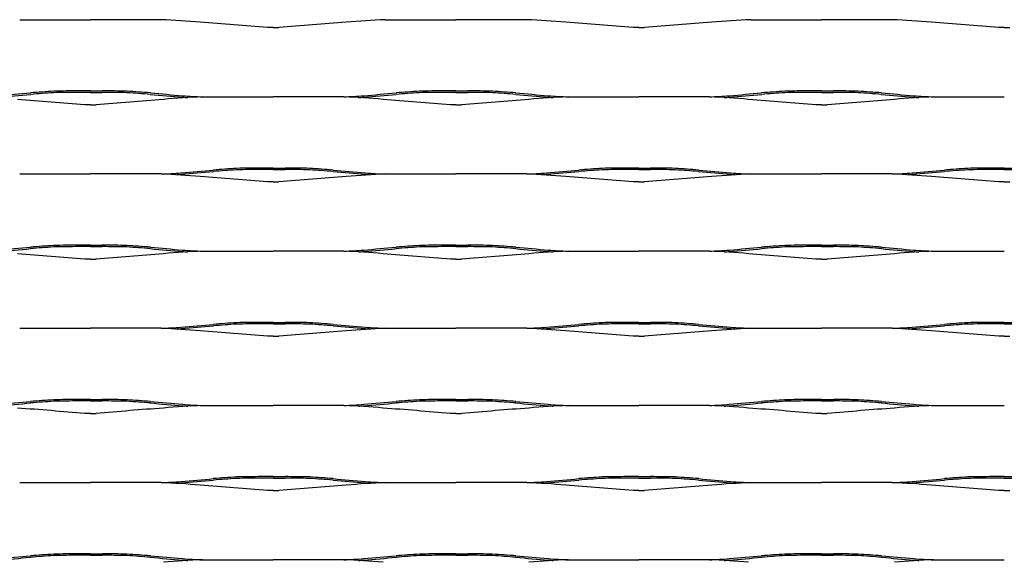
# Model space of a CAD drawing. Units: millimetres. Extents: x 2000 to 2900, y 1999 to 2531.
# Drawn here: x 2207 to 2450, y 2397 to 2531 of the extents above; entities that cross this region are included whole.
import ezdxf

# ---------------------------------------------------------------- set-up
doc = ezdxf.new("R2010")
doc.units = ezdxf.units.MM

msp = doc.modelspace()

# ---------------------------------------------------------------- linework, layer by layer
for p, q in [((2207.09, 2530.53), (2224.51, 2530.53)), ((2241.92, 2530.53), (2224.51, 2530.53)), ((2269.51, 2528.58), (2268.13, 2528.58)), ((2269.51, 2528.58), (2270.89, 2528.58)), ((2297.09, 2530.53), (2314.51, 2530.53)), ((2331.92, 2530.53), (2314.51, 2530.53)), ((2359.51, 2528.58), (2358.13, 2528.58)), ((2359.51, 2528.58), (2360.89, 2528.58)), ((2387.09, 2530.53), (2404.51, 2530.53)), ((2421.92, 2530.53), (2404.51, 2530.53)), ((2449.51, 2528.58), (2448.13, 2528.58)), ((2449.51, 2528.58), (2450.88, 2528.58)), ((2224.51, 2513), (2221.59, 2513)), ((2224.51, 2512.64), (2221.59, 2512.64)), ((2224.51, 2513), (2227.43, 2513)), ((2224.51, 2512.64), (2227.43, 2512.64)), ((2252.09, 2511.53), (2269.51, 2511.53)), ((2286.92, 2511.53), (2269.51, 2511.53)), ((2314.51, 2513), (2311.59, 2513)), ((2314.51, 2512.64), (2311.59, 2512.64)), ((2314.51, 2513), (2317.43, 2513)), ((2314.51, 2512.64), (2317.43, 2512.64)), ((2342.09, 2511.53), (2359.51, 2511.53)), ((2376.92, 2511.53), (2359.51, 2511.53)), ((2404.51, 2513), (2401.59, 2513)), ((2404.51, 2512.64), (2401.59, 2512.64)), ((2404.51, 2513), (2407.42, 2513)), ((2404.51, 2512.64), (2407.42, 2512.64)), ((2432.09, 2511.53), (2449.51, 2511.53)), ((2224.51, 2509.58), (2223.13, 2509.58)), ((2224.51, 2509.58), (2225.89, 2509.58)), ((2314.51, 2509.58), (2313.13, 2509.58)), ((2314.51, 2509.58), (2315.89, 2509.58)), ((2404.51, 2509.58), (2403.13, 2509.58)), ((2404.51, 2509.58), (2405.88, 2509.58)), ((2207.09, 2492.53), (2224.51, 2492.53)), ((2241.92, 2492.53), (2224.51, 2492.53)), ((2269.51, 2494), (2266.59, 2494)), ((2269.51, 2493.64), (2266.59, 2493.64)), ((2269.51, 2494), (2272.43, 2494)), ((2269.51, 2493.64), (2272.43, 2493.64)), ((2297.09, 2492.53), (2314.51, 2492.53)), ((2331.92, 2492.53), (2314.51, 2492.53)), ((2359.51, 2494), (2356.59, 2494)), ((2359.51, 2493.64), (2356.59, 2493.64)), ((2359.51, 2494), (2359.51, 2494)), ((2359.51, 2494), (2362.42, 2494)), ((2359.51, 2493.64), (2359.51, 2493.64)), ((2359.51, 2493.64), (2362.42, 2493.64)), ((2387.09, 2492.53), (2404.51, 2492.53)), ((2421.92, 2492.53), (2404.51, 2492.53)), ((2449.51, 2494), (2446.59, 2494)), ((2449.51, 2493.64), (2446.59, 2493.64)), ((2449.51, 2494), (2452.42, 2494)), ((2449.51, 2493.64), (2452.42, 2493.64)), ((2269.51, 2490.58), (2268.13, 2490.58)), ((2269.51, 2490.58), (2270.89, 2490.58)), ((2359.51, 2490.58), (2358.13, 2490.58)), ((2359.51, 2490.58), (2360.89, 2490.58)), ((2449.51, 2490.58), (2448.13, 2490.58)), ((2449.51, 2490.58), (2450.88, 2490.58)), ((2224.51, 2475), (2221.59, 2475)), ((2224.51, 2474.64), (2221.59, 2474.64)), ((2224.51, 2475), (2227.43, 2475)), ((2224.51, 2474.64), (2227.43, 2474.64)), ((2252.09, 2473.53), (2269.51, 2473.53)), ((2286.92, 2473.53), (2269.51, 2473.53)), ((2314.51, 2475), (2311.59, 2475)), ((2314.51, 2474.64), (2311.59, 2474.64)), ((2314.51, 2475), (2317.43, 2475)), ((2314.51, 2474.64), (2317.43, 2474.64)), ((2342.09, 2473.53), (2359.51, 2473.53)), ((2376.92, 2473.53), (2359.51, 2473.53)), ((2404.51, 2475), (2401.59, 2475)), ((2404.51, 2474.64), (2401.59, 2474.64)), ((2404.51, 2475), (2407.42, 2475)), ((2404.51, 2474.64), (2407.42, 2474.64)), ((2432.09, 2473.53), (2449.51, 2473.53)), ((2224.51, 2471.58), (2223.13, 2471.58)), ((2224.51, 2471.58), (2225.89, 2471.58)), ((2314.51, 2471.58), (2313.13, 2471.58)), ((2314.51, 2471.58), (2315.89, 2471.58)), ((2404.51, 2471.58), (2403.13, 2471.58)), ((2404.51, 2471.58), (2405.88, 2471.58)), ((2269.51, 2456), (2266.59, 2456)), ((2269.51, 2456), (2272.43, 2456)), ((2359.51, 2456), (2356.59, 2456)), ((2359.51, 2456), (2359.51, 2456)), ((2359.51, 2456), (2362.42, 2456)), ((2449.51, 2456), (2446.59, 2456)), ((2449.51, 2456), (2452.42, 2456)), ((2207.09, 2454.53), (2224.51, 2454.53)), ((2241.92, 2454.53), (2224.51, 2454.53)), ((2269.51, 2455.64), (2266.59, 2455.64)), ((2269.51, 2455.64), (2272.43, 2455.64)), ((2297.09, 2454.53), (2314.51, 2454.53)), ((2331.92, 2454.53), (2314.51, 2454.53)), ((2359.51, 2455.64), (2356.59, 2455.64)), ((2359.51, 2455.64), (2359.51, 2455.64)), ((2359.51, 2455.64), (2362.42, 2455.64)), ((2387.09, 2454.53), (2404.51, 2454.53)), ((2421.92, 2454.53), (2404.51, 2454.53)), ((2449.51, 2455.64), (2446.59, 2455.64)), ((2449.51, 2455.64), (2452.42, 2455.64)), ((2269.51, 2452.58), (2268.13, 2452.58)), ((2269.51, 2452.58), (2270.89, 2452.58)), ((2359.51, 2452.58), (2358.13, 2452.58)), ((2359.51, 2452.58), (2360.89, 2452.58)), ((2449.51, 2452.58), (2448.13, 2452.58)), ((2449.51, 2452.58), (2450.88, 2452.58)), ((2224.51, 2437), (2221.59, 2437)), ((2224.51, 2436.64), (2221.59, 2436.64)), ((2224.51, 2437), (2227.43, 2437)), ((2224.51, 2436.64), (2227.43, 2436.64)), ((2314.51, 2437), (2311.59, 2437)), ((2314.51, 2436.64), (2311.59, 2436.64)), ((2314.51, 2437), (2317.43, 2437)), ((2314.51, 2436.64), (2317.43, 2436.64)), ((2404.51, 2437), (2401.59, 2437)), ((2404.51, 2436.64), (2401.59, 2436.64)), ((2404.51, 2437), (2407.42, 2437)), ((2404.51, 2436.64), (2407.42, 2436.64)), ((2252.09, 2435.53), (2269.51, 2435.53)), ((2286.92, 2435.53), (2269.51, 2435.53)), ((2342.09, 2435.53), (2359.51, 2435.53)), ((2376.92, 2435.53), (2359.51, 2435.53)), ((2432.09, 2435.53), (2449.51, 2435.53)), ((2224.51, 2433.58), (2223.13, 2433.58)), ((2224.51, 2433.58), (2225.89, 2433.58)), ((2314.51, 2433.58), (2313.13, 2433.58)), ((2314.51, 2433.58), (2315.89, 2433.58)), ((2404.51, 2433.58), (2403.13, 2433.58)), ((2404.51, 2433.58), (2405.88, 2433.58)), ((2269.51, 2418), (2266.59, 2418)), ((2269.51, 2417.64), (2266.59, 2417.64)), ((2269.51, 2418), (2272.43, 2418)), ((2269.51, 2417.64), (2272.43, 2417.64)), ((2359.51, 2418), (2356.59, 2418)), ((2359.51, 2417.64), (2356.59, 2417.64)), ((2359.51, 2418), (2359.51, 2418)), ((2359.51, 2418), (2362.42, 2418)), ((2359.51, 2417.64), (2359.51, 2417.64)), ((2359.51, 2417.64), (2362.42, 2417.64)), ((2449.51, 2418), (2446.59, 2418)), ((2449.51, 2417.64), (2446.59, 2417.64)), ((2449.51, 2418), (2452.42, 2418)), ((2449.51, 2417.64), (2452.42, 2417.64)), ((2207.09, 2416.53), (2224.51, 2416.53)), ((2241.92, 2416.53), (2224.51, 2416.53)), ((2269.51, 2414.58), (2268.13, 2414.58)), ((2269.51, 2414.58), (2270.89, 2414.58)), ((2297.09, 2416.53), (2314.51, 2416.53)), ((2331.92, 2416.53), (2314.51, 2416.53)), ((2359.51, 2414.58), (2358.13, 2414.58)), ((2359.51, 2414.58), (2360.89, 2414.58)), ((2387.09, 2416.53), (2404.51, 2416.53)), ((2421.92, 2416.53), (2404.51, 2416.53)), ((2449.51, 2414.58), (2448.13, 2414.58)), ((2449.51, 2414.58), (2450.88, 2414.58)), ((2224.51, 2399), (2221.59, 2399)), ((2224.51, 2398.64), (2221.59, 2398.64)), ((2224.51, 2399), (2227.43, 2399)), ((2224.51, 2398.64), (2227.43, 2398.64)), ((2252.09, 2397.53), (2269.51, 2397.53)), ((2286.92, 2397.53), (2269.51, 2397.53)), ((2314.51, 2399), (2311.59, 2399)), ((2314.51, 2398.64), (2311.59, 2398.64)), ((2314.51, 2399), (2317.43, 2399)), ((2314.51, 2398.64), (2317.43, 2398.64)), ((2342.09, 2397.53), (2359.51, 2397.53)), ((2376.92, 2397.53), (2359.51, 2397.53)), ((2404.51, 2399), (2401.59, 2399)), ((2404.51, 2398.64), (2401.59, 2398.64)), ((2404.51, 2399), (2407.42, 2399)), ((2404.51, 2398.64), (2407.42, 2398.64)), ((2432.09, 2397.53), (2449.51, 2397.53))]:
    msp.add_line(p, q)
for centre, radius, start, end in [((2234.04, 2335.64), 195.05, 84.8522, 87.6847), ((1763.42, -3714.72), 6263.67, 85.378283, 85.530467), ((2775.59, -3714.72), 6263.67, 94.469533, 94.621717), ((2304.97, 2335.64), 195.05, 92.3153, 95.1478), ((2324.04, 2335.64), 195.05, 84.8522, 87.6847), ((1853.42, -3714.72), 6263.67, 85.378283, 85.530467), ((2865.59, -3714.72), 6263.67, 94.469533, 94.621717), ((2394.97, 2335.64), 195.05, 92.3153, 95.1478), ((2414.04, 2335.64), 195.05, 84.8522, 87.6847), ((1943.42, -3714.72), 6263.67, 85.378283, 85.530467), ((2079.84, 3948.48), 1441.84, 274.85217, 275.16927), ((2079.84, 3948.48), 1442.2, 274.85217, 275.16927), ((2234.25, 2208.46), 305.03, 93.526, 94.6076), ((2234.25, 2208.46), 304.67, 93.526, 94.6076), ((2222.17, 2250.46), 262.54, 90.1273, 91.4583), ((2222.17, 2250.46), 262.18, 90.1273, 91.4568), ((2226.84, 2250.46), 262.54, 88.5417, 89.8727), ((2226.84, 2250.46), 262.18, 88.5432, 89.8727), ((2214.76, 2208.46), 304.67, 85.3924, 86.474), ((2214.76, 2208.46), 305.03, 85.3924, 86.474), ((2369.18, 3948.48), 1442.2, 264.83073, 265.14783), ((2369.18, 3948.48), 1441.84, 264.83073, 265.14783), ((2259.97, 2316.64), 195.05, 92.3153, 95.1478), ((2255.21, 2608.55), 97.43, 265.2742, 266.0336), ((2255.21, 2608.55), 97.07, 265.2742, 268.1569), ((2283.8, 2608.55), 97.07, 271.8431, 274.7258), ((2279.04, 2316.64), 195.05, 84.8522, 87.6847), ((2283.8, 2608.55), 97.43, 273.9664, 274.7258), ((2169.84, 3948.48), 1441.84, 274.85217, 275.16927), ((2169.84, 3948.48), 1442.2, 274.85217, 275.16927), ((2324.25, 2208.46), 305.03, 93.526, 94.6076), ((2324.25, 2208.46), 304.67, 93.526, 94.6076), ((2312.17, 2250.46), 262.54, 90.1273, 91.4583), ((2312.17, 2250.46), 262.18, 90.1273, 91.4568), ((2316.84, 2250.46), 262.54, 88.5417, 89.8727), ((2316.84, 2250.46), 262.18, 88.5432, 89.8727), ((2304.76, 2208.46), 304.67, 85.3924, 86.474), ((2304.76, 2208.46), 305.03, 85.3924, 86.474), ((2459.18, 3948.48), 1442.2, 264.83073, 265.14783), ((2459.18, 3948.48), 1441.84, 264.83073, 265.14783), ((2349.97, 2316.64), 195.05, 92.3153, 95.1478), ((2345.21, 2608.55), 97.43, 265.2742, 266.0336), ((2345.21, 2608.55), 97.07, 265.2742, 268.1569), ((2373.8, 2608.55), 97.07, 271.8431, 274.7258), ((2369.04, 2316.64), 195.05, 84.8522, 87.6847), ((2373.8, 2608.55), 97.43, 273.9664, 274.7258), ((2259.84, 3948.48), 1441.84, 274.85217, 275.16927), ((2259.84, 3948.48), 1442.2, 274.85217, 275.16927), ((2414.25, 2208.46), 305.03, 93.526, 94.6076), ((2414.25, 2208.46), 304.67, 93.526, 94.6076), ((2402.17, 2250.46), 262.54, 90.1273, 91.4583), ((2402.17, 2250.46), 262.18, 90.1273, 91.4568), ((2406.84, 2250.46), 262.54, 88.5417, 89.8727), ((2406.84, 2250.46), 262.18, 88.5432, 89.8727), ((2394.76, 2208.46), 304.67, 85.3924, 86.474), ((2394.76, 2208.46), 305.03, 85.3924, 86.474), ((2549.17, 3948.48), 1442.2, 264.83073, 265.14783), ((2549.17, 3948.48), 1441.84, 264.83073, 265.14783), ((2439.97, 2316.64), 195.05, 92.3153, 95.1478), ((2435.21, 2608.55), 97.43, 265.2742, 266.0336), ((2435.21, 2608.55), 97.07, 265.2742, 268.1569), ((1718.42, -3733.72), 6263.67, 85.378283, 85.530467), ((2730.59, -3733.72), 6263.67, 94.469533, 94.621717), ((1808.42, -3733.72), 6263.67, 85.378283, 85.530467), ((2820.59, -3733.72), 6263.67, 94.469533, 94.621717), ((1898.42, -3733.72), 6263.67, 85.378283, 85.530467), ((2910.59, -3733.72), 6263.67, 94.469533, 94.621717), ((2238.8, 2589.55), 97.07, 271.8431, 274.7258), ((2234.04, 2297.64), 195.05, 84.8522, 87.6847), ((2238.8, 2589.55), 97.43, 273.9664, 274.7258), ((2124.84, 3929.48), 1441.84, 274.85217, 275.16927), ((2124.84, 3929.48), 1442.2, 274.85217, 275.16927), ((2279.25, 2189.46), 305.03, 93.526, 94.6076), ((2279.25, 2189.46), 304.67, 93.526, 94.6076), ((2267.17, 2231.46), 262.54, 90.1273, 91.4583), ((2267.17, 2231.46), 262.18, 90.1273, 91.4568), ((2271.84, 2231.46), 262.18, 88.5432, 89.8727), ((2271.84, 2231.46), 262.54, 88.5417, 89.8727), ((2259.76, 2189.46), 304.67, 85.3924, 86.474), ((2259.76, 2189.46), 305.03, 85.3924, 86.474), ((2414.17, 3929.48), 1442.2, 264.83073, 265.14783), ((2414.17, 3929.48), 1441.84, 264.83073, 265.14783), ((2304.97, 2297.64), 195.05, 92.3153, 95.1478), ((2300.21, 2589.55), 97.43, 265.2742, 266.0336), ((2300.21, 2589.55), 97.07, 265.2742, 268.1569), ((2328.8, 2589.55), 97.07, 271.8431, 274.7258), ((2324.04, 2297.64), 195.05, 84.8522, 87.6847), ((2328.8, 2589.55), 97.43, 273.9664, 274.7258), ((2214.84, 3929.48), 1441.84, 274.85217, 275.16927), ((2214.84, 3929.48), 1442.2, 274.85217, 275.16927), ((2369.25, 2189.46), 305.03, 93.526, 94.6076), ((2369.25, 2189.46), 304.67, 93.526, 94.6076), ((2357.17, 2231.46), 262.54, 90.1273, 91.4583), ((2357.17, 2231.46), 262.18, 90.1273, 91.4568), ((2361.84, 2231.46), 262.54, 88.5417, 89.8727), ((2361.84, 2231.46), 262.18, 88.5432, 89.8727), ((2349.76, 2189.46), 304.67, 85.3924, 86.474), ((2349.76, 2189.46), 305.03, 85.3924, 86.474), ((2504.17, 3929.48), 1442.2, 264.83073, 265.14783), ((2504.17, 3929.48), 1441.84, 264.83073, 265.14783), ((2394.97, 2297.64), 195.05, 92.3153, 95.1478), ((2390.21, 2589.55), 97.43, 265.2742, 266.0336), ((2390.21, 2589.55), 97.07, 265.2742, 268.1569), ((2418.8, 2589.55), 97.07, 271.8431, 274.7258), ((2414.04, 2297.64), 195.05, 84.8522, 87.6847), ((2418.8, 2589.55), 97.43, 273.9664, 274.7258), ((2304.84, 3929.48), 1441.84, 274.85217, 275.16927), ((2304.84, 3929.48), 1442.2, 274.85217, 275.16927), ((2459.25, 2189.46), 305.03, 93.526, 94.6076), ((2459.25, 2189.46), 304.67, 93.526, 94.6076), ((2447.17, 2231.46), 262.54, 90.1273, 91.4583), ((2447.17, 2231.46), 262.18, 90.1273, 91.4568), ((1763.42, -3752.72), 6263.67, 85.378283, 85.530467), ((2775.59, -3752.72), 6263.67, 94.469533, 94.621717), ((1853.42, -3752.72), 6263.67, 85.378283, 85.530467), ((2865.59, -3752.72), 6263.67, 94.469533, 94.621717), ((1943.42, -3752.72), 6263.67, 85.378283, 85.530467), ((2079.84, 3910.48), 1441.84, 274.85217, 275.16927), ((2079.84, 3910.48), 1442.2, 274.85217, 275.16927), ((1718.42, -3771.72), 6263.67, 85.378283, 85.530467), ((2234.25, 2170.46), 305.03, 93.526, 94.6076), ((2234.25, 2170.46), 304.67, 93.526, 94.6076), ((2222.17, 2212.46), 262.54, 90.1273, 91.4583), ((2222.17, 2212.46), 262.18, 90.1273, 91.4568), ((2730.59, -3771.72), 6263.67, 94.469533, 94.621717), ((2226.84, 2212.46), 262.54, 88.5417, 89.8727), ((2226.84, 2212.46), 262.18, 88.5432, 89.8727), ((2214.76, 2170.46), 304.67, 85.3924, 86.474), ((2214.76, 2170.46), 305.03, 85.3924, 86.474), ((2369.18, 3910.48), 1442.2, 264.83073, 265.14783), ((2369.18, 3910.48), 1441.84, 264.83073, 265.14783), ((2259.97, 2278.64), 195.05, 92.3153, 95.1478), ((2255.21, 2570.55), 97.43, 265.2742, 266.0336), ((2255.21, 2570.55), 97.07, 265.2742, 268.1569), ((2283.8, 2570.55), 97.07, 271.8431, 274.7258), ((2279.04, 2278.64), 195.05, 84.8522, 87.6847), ((2283.8, 2570.55), 97.43, 273.9664, 274.7258), ((2169.84, 3910.48), 1441.84, 274.85217, 275.16927), ((2169.84, 3910.48), 1442.2, 274.85217, 275.16927), ((1808.42, -3771.72), 6263.67, 85.378283, 85.530467), ((2324.25, 2170.46), 305.03, 93.526, 94.6076), ((2324.25, 2170.46), 304.67, 93.526, 94.6076), ((2312.17, 2212.46), 262.54, 90.1273, 91.4583), ((2312.17, 2212.46), 262.18, 90.1273, 91.4568), ((2820.59, -3771.72), 6263.67, 94.469533, 94.621717), ((2316.84, 2212.46), 262.54, 88.5417, 89.8727), ((2316.84, 2212.46), 262.18, 88.5432, 89.8727), ((2304.76, 2170.46), 304.67, 85.3924, 86.474), ((2304.76, 2170.46), 305.03, 85.3924, 86.474), ((2459.18, 3910.48), 1442.2, 264.83073, 265.14783), ((2459.18, 3910.48), 1441.84, 264.83073, 265.14783), ((2349.97, 2278.64), 195.05, 92.3153, 95.1478), ((2345.21, 2570.55), 97.43, 265.2742, 266.0336), ((2345.21, 2570.55), 97.07, 265.2742, 268.1569), ((2373.8, 2570.55), 97.07, 271.8431, 274.7258), ((2369.04, 2278.64), 195.05, 84.8522, 87.6847), ((2373.8, 2570.55), 97.43, 273.9664, 274.7258), ((2259.84, 3910.48), 1441.84, 274.85217, 275.16927), ((2259.84, 3910.48), 1442.2, 274.85217, 275.16927), ((1898.42, -3771.72), 6263.67, 85.378283, 85.530467), ((2414.25, 2170.46), 305.03, 93.526, 94.6076), ((2414.25, 2170.46), 304.67, 93.526, 94.6076), ((2402.17, 2212.46), 262.54, 90.1273, 91.4583), ((2402.17, 2212.46), 262.18, 90.1273, 91.4568), ((2910.59, -3771.72), 6263.67, 94.469533, 94.621717), ((2406.84, 2212.46), 262.54, 88.5417, 89.8727), ((2406.84, 2212.46), 262.18, 88.5432, 89.8727), ((2394.76, 2170.46), 304.67, 85.3924, 86.474), ((2394.76, 2170.46), 305.03, 85.3924, 86.474), ((2549.17, 3910.48), 1442.2, 264.83073, 265.14783), ((2549.17, 3910.48), 1441.84, 264.83073, 265.14783), ((2439.97, 2278.64), 195.05, 92.3153, 95.1478), ((2435.21, 2570.55), 97.43, 265.2742, 266.0336), ((2435.21, 2570.55), 97.07, 265.2742, 268.1569), ((2279.25, 2151.46), 305.03, 93.526, 94.6076), ((2267.17, 2193.46), 262.54, 90.1273, 91.4583), ((2271.84, 2193.46), 262.54, 88.5417, 89.8727), ((2259.76, 2151.46), 305.03, 85.3924, 86.474), ((2369.25, 2151.46), 305.03, 93.526, 94.6076), ((2357.17, 2193.46), 262.54, 90.1273, 91.4583), ((2361.84, 2193.46), 262.54, 88.5417, 89.8727), ((2349.76, 2151.46), 305.03, 85.3924, 86.474), ((2459.25, 2151.46), 305.03, 93.526, 94.6076), ((2447.17, 2193.46), 262.54, 90.1273, 91.4583), ((2238.8, 2551.55), 97.07, 271.8431, 274.7258), ((2234.04, 2259.64), 195.05, 84.8522, 87.6847), ((2238.8, 2551.55), 97.43, 273.9664, 274.7258), ((2124.84, 3891.48), 1441.84, 274.85217, 275.16927), ((2124.84, 3891.48), 1442.2, 274.85217, 275.16927), ((1763.42, -3790.72), 6263.67, 85.378283, 85.530467), ((2279.25, 2151.46), 304.67, 93.526, 94.6076), ((2267.17, 2193.46), 262.18, 90.1273, 91.4568), ((2775.59, -3790.72), 6263.67, 94.469533, 94.621717), ((2271.84, 2193.46), 262.18, 88.5432, 89.8727), ((2259.76, 2151.46), 304.67, 85.3924, 86.474), ((2414.17, 3891.48), 1442.2, 264.83073, 265.14783), ((2414.17, 3891.48), 1441.84, 264.83073, 265.14783), ((2304.97, 2259.64), 195.05, 92.3153, 95.1478), ((2300.21, 2551.55), 97.43, 265.2742, 266.0336), ((2300.21, 2551.55), 97.07, 265.2742, 268.1569), ((2328.8, 2551.55), 97.07, 271.8431, 274.7258), ((2324.04, 2259.64), 195.05, 84.8522, 87.6847), ((2328.8, 2551.55), 97.43, 273.9664, 274.7258), ((2214.84, 3891.48), 1441.84, 274.85217, 275.16927), ((2214.84, 3891.48), 1442.2, 274.85217, 275.16927), ((1853.42, -3790.72), 6263.67, 85.378283, 85.530467), ((2369.25, 2151.46), 304.67, 93.526, 94.6076), ((2357.17, 2193.46), 262.18, 90.1273, 91.4568), ((2865.59, -3790.72), 6263.67, 94.469533, 94.621717), ((2361.84, 2193.46), 262.18, 88.5432, 89.8727), ((2349.76, 2151.46), 304.67, 85.3924, 86.474), ((2504.17, 3891.48), 1442.2, 264.83073, 265.14783), ((2504.17, 3891.48), 1441.84, 264.83073, 265.14783), ((2394.97, 2259.64), 195.05, 92.3153, 95.1478), ((2390.21, 2551.55), 97.43, 265.2742, 266.0336), ((2390.21, 2551.55), 97.07, 265.2742, 268.1569), ((2418.8, 2551.55), 97.07, 271.8431, 274.7258), ((2414.04, 2259.64), 195.05, 84.8522, 87.6847), ((2418.8, 2551.55), 97.43, 273.9664, 274.7258), ((2304.84, 3891.48), 1441.84, 274.85217, 275.16927), ((2304.84, 3891.48), 1442.2, 274.85217, 275.16927), ((1943.42, -3790.72), 6263.67, 85.378283, 85.530467), ((2459.25, 2151.46), 304.67, 93.526, 94.6076), ((2447.17, 2193.46), 262.18, 90.1273, 91.4568), ((2079.84, 3872.48), 1441.84, 274.85217, 275.16927), ((2234.25, 2132.46), 305.03, 93.526, 94.6076), ((2234.25, 2132.46), 304.67, 93.526, 94.6076), ((2222.17, 2174.46), 262.54, 90.1273, 91.4583), ((2222.17, 2174.46), 262.18, 90.1273, 91.4568), ((2226.84, 2174.46), 262.54, 88.5417, 89.8727), ((2226.84, 2174.46), 262.18, 88.5432, 89.8727), ((2214.76, 2132.46), 304.67, 85.3924, 86.474), ((2214.76, 2132.46), 305.03, 85.3924, 86.474), ((2369.18, 3872.48), 1441.84, 264.83073, 265.14783), ((2169.84, 3872.48), 1441.84, 274.85217, 275.16927), ((2324.25, 2132.46), 305.03, 93.526, 94.6076), ((2324.25, 2132.46), 304.67, 93.526, 94.6076), ((2312.17, 2174.46), 262.54, 90.1273, 91.4583), ((2312.17, 2174.46), 262.18, 90.1273, 91.4568), ((2316.84, 2174.46), 262.54, 88.5417, 89.8727), ((2316.84, 2174.46), 262.18, 88.5432, 89.8727), ((2304.76, 2132.46), 304.67, 85.3924, 86.474), ((2304.76, 2132.46), 305.03, 85.3924, 86.474), ((2459.18, 3872.48), 1441.84, 264.83073, 265.14783), ((2259.84, 3872.48), 1441.84, 274.85217, 275.16927), ((2414.25, 2132.46), 305.03, 93.526, 94.6076), ((2414.25, 2132.46), 304.67, 93.526, 94.6076), ((2402.17, 2174.46), 262.54, 90.1273, 91.4583), ((2402.17, 2174.46), 262.18, 90.1273, 91.4568), ((2406.84, 2174.46), 262.54, 88.5417, 89.8727), ((2406.84, 2174.46), 262.18, 88.5432, 89.8727), ((2394.76, 2132.46), 304.67, 85.3924, 86.474), ((2394.76, 2132.46), 305.03, 85.3924, 86.474), ((2549.17, 3872.48), 1441.84, 264.83073, 265.14783), ((2079.84, 3872.48), 1442.2, 274.85217, 275.16927), ((1718.42, -3809.72), 6263.67, 85.378283, 85.530467), ((2730.59, -3809.72), 6263.67, 94.469533, 94.621717), ((2369.18, 3872.48), 1442.2, 264.83073, 265.14783), ((2259.97, 2240.64), 195.05, 92.3153, 95.1478), ((2255.21, 2532.55), 97.43, 265.2742, 266.0336), ((2255.21, 2532.55), 97.07, 265.2742, 268.1569), ((2283.8, 2532.55), 97.07, 271.8431, 274.7258), ((2279.04, 2240.64), 195.05, 84.8522, 87.6847), ((2283.8, 2532.55), 97.43, 273.9664, 274.7258), ((2169.84, 3872.48), 1442.2, 274.85217, 275.16927), ((1808.42, -3809.72), 6263.67, 85.378283, 85.530467), ((2820.59, -3809.72), 6263.67, 94.469533, 94.621717), ((2459.18, 3872.48), 1442.2, 264.83073, 265.14783), ((2349.97, 2240.64), 195.05, 92.3153, 95.1478), ((2345.21, 2532.55), 97.43, 265.2742, 266.0336), ((2345.21, 2532.55), 97.07, 265.2742, 268.1569), ((2373.8, 2532.55), 97.07, 271.8431, 274.7258), ((2369.04, 2240.64), 195.05, 84.8522, 87.6847), ((2373.8, 2532.55), 97.43, 273.9664, 274.7258), ((2259.84, 3872.48), 1442.2, 274.85217, 275.16927), ((1898.42, -3809.72), 6263.67, 85.378283, 85.530467), ((2910.59, -3809.72), 6263.67, 94.469533, 94.621717), ((2549.17, 3872.48), 1442.2, 264.83073, 265.14783), ((2439.97, 2240.64), 195.05, 92.3153, 95.1478), ((2435.21, 2532.55), 97.43, 265.2742, 266.0336), ((2435.21, 2532.55), 97.07, 265.2742, 268.1569), ((2124.84, 3853.48), 1441.84, 274.85217, 275.16927), ((2124.84, 3853.48), 1442.2, 274.85217, 275.16927), ((2279.25, 2113.46), 305.03, 93.526, 94.6076), ((2279.25, 2113.46), 304.67, 93.526, 94.6076), ((2267.17, 2155.46), 262.54, 90.1273, 91.4583), ((2267.17, 2155.46), 262.18, 90.1273, 91.4568), ((2271.84, 2155.46), 262.18, 88.5432, 89.8727), ((2271.84, 2155.46), 262.54, 88.5417, 89.8727), ((2259.76, 2113.46), 304.67, 85.3924, 86.474), ((2259.76, 2113.46), 305.03, 85.3924, 86.474), ((2414.17, 3853.48), 1442.2, 264.83073, 265.14783), ((2414.17, 3853.48), 1441.84, 264.83073, 265.14783), ((2214.84, 3853.48), 1441.84, 274.85217, 275.16927), ((2214.84, 3853.48), 1442.2, 274.85217, 275.16927), ((2369.25, 2113.46), 305.03, 93.526, 94.6076), ((2369.25, 2113.46), 304.67, 93.526, 94.6076), ((2357.17, 2155.46), 262.54, 90.1273, 91.4583), ((2357.17, 2155.46), 262.18, 90.1273, 91.4568), ((2361.84, 2155.46), 262.54, 88.5417, 89.8727), ((2361.84, 2155.46), 262.18, 88.5432, 89.8727), ((2349.76, 2113.46), 304.67, 85.3924, 86.474), ((2349.76, 2113.46), 305.03, 85.3924, 86.474), ((2504.17, 3853.48), 1442.2, 264.83073, 265.14783), ((2504.17, 3853.48), 1441.84, 264.83073, 265.14783), ((2304.84, 3853.48), 1441.84, 274.85217, 275.16927), ((2304.84, 3853.48), 1442.2, 274.85217, 275.16927), ((2459.25, 2113.46), 305.03, 93.526, 94.6076), ((2459.25, 2113.46), 304.67, 93.526, 94.6076), ((2447.17, 2155.46), 262.54, 90.1273, 91.4583), ((2447.17, 2155.46), 262.18, 90.1273, 91.4568), ((2238.8, 2513.55), 97.07, 271.8431, 274.7258), ((2234.04, 2221.64), 195.05, 84.8522, 87.6847), ((2238.8, 2513.55), 97.43, 273.9664, 274.7258), ((1763.42, -3828.72), 6263.67, 85.378283, 85.530467), ((2775.59, -3828.72), 6263.67, 94.469533, 94.621717), ((2304.97, 2221.64), 195.05, 92.3153, 95.1478), ((2300.21, 2513.55), 97.43, 265.2742, 266.0336), ((2300.21, 2513.55), 97.07, 265.2742, 268.1569), ((2328.8, 2513.55), 97.07, 271.8431, 274.7258), ((2324.04, 2221.64), 195.05, 84.8522, 87.6847), ((2328.8, 2513.55), 97.43, 273.9664, 274.7258), ((1853.42, -3828.72), 6263.67, 85.378283, 85.530467), ((2865.59, -3828.72), 6263.67, 94.469533, 94.621717), ((2394.97, 2221.64), 195.05, 92.3153, 95.1478), ((2390.21, 2513.55), 97.43, 265.2742, 266.0336), ((2390.21, 2513.55), 97.07, 265.2742, 268.1569), ((2418.8, 2513.55), 97.07, 271.8431, 274.7258), ((2414.04, 2221.64), 195.05, 84.8522, 87.6847), ((2418.8, 2513.55), 97.43, 273.9664, 274.7258), ((1943.42, -3828.72), 6263.67, 85.378283, 85.530467), ((2079.84, 3834.48), 1441.84, 274.85217, 275.16927), ((2079.84, 3834.48), 1442.2, 274.85217, 275.16927), ((2234.25, 2094.46), 305.03, 93.526, 94.6076), ((2234.25, 2094.46), 304.67, 93.526, 94.6076), ((2222.17, 2136.46), 262.54, 90.1273, 91.4583), ((2222.17, 2136.46), 262.18, 90.1273, 91.4568), ((2226.84, 2136.46), 262.54, 88.5417, 89.8727), ((2226.84, 2136.46), 262.18, 88.5432, 89.8727), ((2214.76, 2094.46), 304.67, 85.3924, 86.474), ((2214.76, 2094.46), 305.03, 85.3924, 86.474), ((2369.18, 3834.48), 1442.2, 264.83073, 265.14783), ((2369.18, 3834.48), 1441.84, 264.83073, 265.14783), ((2259.97, 2202.64), 195.05, 92.3153, 95.1478), ((2255.21, 2494.55), 97.07, 265.2742, 268.1569), ((2283.8, 2494.55), 97.07, 271.8431, 274.7258), ((2279.04, 2202.64), 195.05, 84.8522, 87.6847), ((2169.84, 3834.48), 1441.84, 274.85217, 275.16927), ((2169.84, 3834.48), 1442.2, 274.85217, 275.16927), ((2324.25, 2094.46), 305.03, 93.526, 94.6076), ((2324.25, 2094.46), 304.67, 93.526, 94.6076), ((2312.17, 2136.46), 262.54, 90.1273, 91.4583), ((2312.17, 2136.46), 262.18, 90.1273, 91.4568), ((2316.84, 2136.46), 262.54, 88.5417, 89.8727), ((2316.84, 2136.46), 262.18, 88.5432, 89.8727), ((2304.76, 2094.46), 304.67, 85.3924, 86.474), ((2304.76, 2094.46), 305.03, 85.3924, 86.474), ((2459.18, 3834.48), 1442.2, 264.83073, 265.14783), ((2459.18, 3834.48), 1441.84, 264.83073, 265.14783), ((2349.97, 2202.64), 195.05, 92.3153, 95.1478), ((2345.21, 2494.55), 97.07, 265.2742, 268.1569), ((2373.8, 2494.55), 97.07, 271.8431, 274.7258), ((2369.04, 2202.64), 195.05, 84.8522, 87.6847), ((2259.84, 3834.48), 1441.84, 274.85217, 275.16927), ((2259.84, 3834.48), 1442.2, 274.85217, 275.16927), ((2414.25, 2094.46), 305.03, 93.526, 94.6076), ((2414.25, 2094.46), 304.67, 93.526, 94.6076), ((2402.17, 2136.46), 262.54, 90.1273, 91.4583), ((2402.17, 2136.46), 262.18, 90.1273, 91.4568), ((2406.84, 2136.46), 262.54, 88.5417, 89.8727), ((2406.84, 2136.46), 262.18, 88.5432, 89.8727), ((2394.76, 2094.46), 304.67, 85.3924, 86.474), ((2394.76, 2094.46), 305.03, 85.3924, 86.474), ((2549.17, 3834.48), 1442.2, 264.83073, 265.14783), ((2549.17, 3834.48), 1441.84, 264.83073, 265.14783), ((2439.97, 2202.64), 195.05, 92.3153, 95.1478), ((2435.21, 2494.55), 97.07, 265.2742, 268.1569), ((2255.21, 2494.55), 97.43, 265.2742, 266.0336), ((2283.8, 2494.55), 97.43, 273.9664, 274.7258), ((2345.21, 2494.55), 97.43, 265.2742, 266.0336), ((2373.8, 2494.55), 97.43, 273.9664, 274.7258), ((2435.21, 2494.55), 97.43, 265.2742, 266.0336)]:
    msp.add_arc(centre, radius, start, end)

doc.saveas('drawing.dxf')
